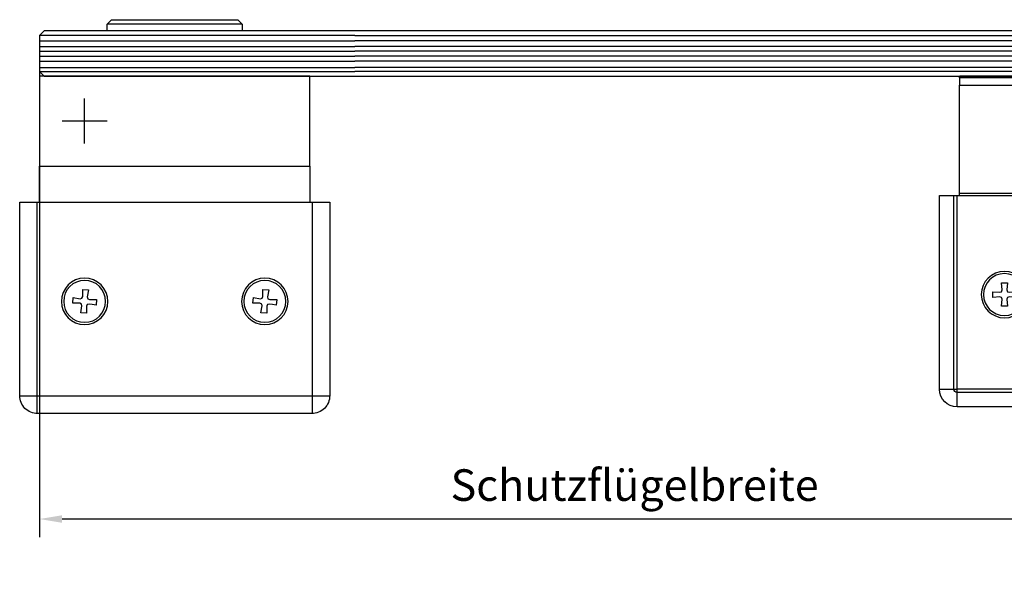
# Model space of a CAD drawing. Units: millimetres. Extents: x 0 to 1349, y 0 to 13027.
# Drawn here: x 555 to 773, y 5017 to 5141 of the extents above; entities that cross this region are included whole.
import ezdxf

# ---------------------------------------------------------------- set-up
doc = ezdxf.new("R2010")
doc.units = ezdxf.units.MM
doc.linetypes.add('BLOCK SF AS DS Drehlager unten$0$CENTERX2', pattern=[20.32, 12.7, -2.54, 2.54, -2.54])
for name, color, linetype in [('17_Schutzfluegel', 3, 'Continuous'), ('BLOCK SF AS DS Drehlager unten$0$17_Schutzfluegel', 3, 'Continuous'), ('BLOCK SF AS DS Feststeller$0$BLOCK SF AS DS Feststeller$0$17_Schutzfluegel', 3, 'Continuous'), ('BLOCK SF AS DS Feststeller$0$BLOCK SF AS DS Feststeller$0$Konstruktion', 31, 'Continuous'), ('BLOCK SF AS DS Feststeller$0$Konstruktion', 31, 'Continuous'), ('Konstruktion', 31, 'Continuous'), ('Mass', 7, 'Continuous')]:
    doc.layers.add(name, color=color, linetype=linetype)
doc.styles.add('Bemassungstext (DORMA)', font='isocpeur.ttf')
doc.dimstyles.new('DORMA', dxfattribs={"dimtxt": 3.5, "dimasz": 2.5, "dimexe": 2, "dimexo": 0, "dimgap": 1.5, "dimtad": 1, "dimdec": 8, "dimtxsty": 'Bemassungstext (DORMA)', "dimcen": 0.1, "dimclrt": 256, "dimadec": 8, "dimazin": 2, "dimtfac": 1, "dimtdec": 8, "dimtmove": 0, "dimatfit": 3, "dimfxl": 1, "dimtolj": 1, "dimarcsym": 0})
doc.dimstyles.new('DORMA_M', dxfattribs={"dimtxt": 3.5, "dimasz": 2.5, "dimexe": 2, "dimexo": 0, "dimgap": 1.5, "dimtad": 1, "dimdec": 8, "dimtxsty": 'Bemassungstext (DORMA)', "dimcen": 0.1, "dimclrt": 256, "dimadec": 8, "dimazin": 2, "dimtfac": 1, "dimtdec": 8, "dimtmove": 0, "dimatfit": 3, "dimfxl": 1, "dimtolj": 1, "dimarcsym": 0})

# ---------------------------------------------------------------- blocks, each defined once
blk = doc.blocks.new('BLOCK SF AS DS Feststeller$0$BLOCK SF AS DS Feststeller$0$BLOCK SF AS SA Feststeller')
at = {"color": 2, "linetype": 'Continuous'}
for p, q in [((-70, -10.4), (-70, -9)), ((-70, -10.4), (-10, -10.4)), ((-70, -10.4), (-70, -12)), ((-69.9, -10), (-69.9, -10.4)), ((-69.9, -10), (-10.1, -10)), ((-10.1, -10), (-10.1, -10.4)), ((-10, -10.4), (-10, -10)), ((-10, -10.4), (-10, -12)), ((-10, -12), (-70, -12)), ((-70, -36), (-70, -12)), ((-10, -36), (-10, -12)), ((-47.43, -25.5), (-47.94, -25.5)), ((-47.94, -25.5), (-47.94, -27.5)), ((-32.57, -25.5), (-47.43, -25.5)), ((-32.06, -25.5), (-32.57, -25.5)), ((-32.06, -25.5), (-32.06, -27.5)), ((-47.94, -27.5), (-47.43, -27.5)), ((-47.43, -27.5), (-32.57, -27.5)), ((-32.57, -27.5), (-32.06, -27.5)), ((-70, -36), (-70, -36.5)), ((-10, -36), (-70, -36)), ((-10, -36.5), (-10, -36))]:
    blk.add_line(p, q, dxfattribs=at)
at = {"color": 8, "linetype": 'Continuous'}
for p, q in [((-74.41, -79.5), (-74.41, -36.5)), ((-74.41, -36.5), (-71.21, -36.5)), ((-71.21, -36.5), (-70.5, -36.5)), ((-71.21, -79.5), (-71.21, -36.5)), ((-9.5, -36.5), (-70.5, -36.5)), ((-70.5, -36.5), (-70.5, -79.5)), ((-8.79, -36.5), (-9.5, -36.5)), ((-9.5, -79.5), (-9.5, -36.5)), ((-5.59, -36.5), (-8.79, -36.5)), ((-8.79, -79.5), (-8.79, -36.5)), ((-5.59, -79.5), (-5.59, -36.5)), ((-59.35, -55.9), (-60.65, -55.9)), ((-60.65, -55.9), (-60.51, -57.46)), ((-59.49, -57.46), (-59.35, -55.9)), ((-19.35, -55.9), (-20.65, -55.9)), ((-20.65, -55.9), (-20.51, -57.46)), ((-19.49, -57.46), (-19.35, -55.9)), ((-61.04, -57.99), (-62.6, -57.85)), ((-62.6, -57.85), (-62.6, -59.15)), ((-60.65, -57.85), (-61.04, -57.99)), ((-60.51, -57.46), (-60.65, -57.85)), ((-59.35, -57.85), (-59.49, -57.46)), ((-58.96, -57.99), (-59.35, -57.85)), ((-57.4, -57.85), (-58.96, -57.99)), ((-57.4, -59.15), (-57.4, -57.85)), ((-21.04, -57.99), (-22.6, -57.85)), ((-22.6, -57.85), (-22.6, -59.15)), ((-20.65, -57.85), (-21.04, -57.99)), ((-20.51, -57.46), (-20.65, -57.85)), ((-19.35, -57.85), (-19.49, -57.46)), ((-18.96, -57.99), (-19.35, -57.85)), ((-17.4, -57.85), (-18.96, -57.99)), ((-17.4, -59.15), (-17.4, -57.85)), ((-62.6, -59.15), (-61.04, -59.01)), ((-61.04, -59.01), (-60.65, -59.15)), ((-60.65, -59.15), (-60.51, -59.54)), ((-60.51, -59.54), (-60.65, -61.1)), ((-60.65, -61.1), (-59.35, -61.1)), ((-59.49, -59.54), (-59.35, -59.15)), ((-59.35, -61.1), (-59.49, -59.54)), ((-59.35, -59.15), (-58.96, -59.01)), ((-58.96, -59.01), (-57.4, -59.15)), ((-22.6, -59.15), (-21.04, -59.01)), ((-21.04, -59.01), (-20.65, -59.15)), ((-20.65, -59.15), (-20.51, -59.54)), ((-20.51, -59.54), (-20.65, -61.1)), ((-20.65, -61.1), (-19.35, -61.1)), ((-19.49, -59.54), (-19.35, -59.15)), ((-19.35, -61.1), (-19.49, -59.54)), ((-19.35, -59.15), (-18.96, -59.01)), ((-18.96, -59.01), (-17.4, -59.15)), ((-74.41, -79.5), (-71.21, -79.5)), ((-71.21, -79.5), (-70.5, -79.5)), ((-70.5, -79.5), (-9.5, -79.5)), ((-70.5, -80.21), (-70.5, -79.5)), ((-70.5, -80.21), (-9.5, -80.21)), ((-70.5, -83.41), (-70.5, -80.21)), ((-8.79, -79.5), (-9.5, -79.5)), ((-9.5, -80.21), (-9.5, -79.5)), ((-9.5, -83.41), (-9.5, -80.21)), ((-5.59, -79.5), (-8.79, -79.5)), ((-70.5, -83.41), (-9.5, -83.41))]:
    blk.add_line(p, q, dxfattribs=at)
at = {"color": 2, "linetype": 'Continuous'}
blk.add_circle((-40, -26.5), 8.25, dxfattribs=at)
at = {"color": 8, "linetype": 'Continuous'}
for centre, radius in [((-60, -58.5), 5.15), ((-60, -58.5), 4.65), ((-20, -58.5), 5.15), ((-20, -58.5), 4.65)]:
    blk.add_circle(centre, radius, dxfattribs=at)
at = {"color": 2, "linetype": 'Continuous'}
for radius, start, end in [(8, 7.1808, 172.8192), (7.5, 7.6623, 172.3377), (8, 172.8192, 187.1808), (8, 352.8192, 7.1808), (8, 187.1808, 352.8192), (7.5, 187.6623, 352.3377)]:
    blk.add_arc((-40, -26.5), radius, start, end, dxfattribs=at)
at = {"color": 8, "linetype": 'Continuous'}
for centre, radius, start, end in [((-70.5, -79.5), 3.91, 180, 270), ((-70.5, -79.5), 0.707, 180, 270), ((-9.5, -79.5), 3.91, 270, 0), ((-9.5, -79.5), 0.707, 270, 0)]:
    blk.add_arc(centre, radius, start, end, dxfattribs=at)
at = {"layer": 'BLOCK SF AS DS Feststeller$0$BLOCK SF AS DS Feststeller$0$17_Schutzfluegel', "color": 1, "linetype": 'Continuous', "lineweight": 25}
for p, q in [((0, -1), (-70, -1)), ((-70, -2.18), (0, -2.18)), ((-70, -3.42), (0, -3.42)), ((-70, -4.46), (0, -4.46)), ((-70, -5.59), (0, -5.59)), ((-70, -6.73), (0, -6.73)), ((-70, -8.07), (0, -8.07)), ((-70, -9), (0, -9))]:
    blk.add_line(p, q, dxfattribs=at)
at = {"layer": 'BLOCK SF AS DS Feststeller$0$BLOCK SF AS DS Feststeller$0$17_Schutzfluegel', "color": 7, "linetype": 'Continuous', "lineweight": 25}
blk.add_lwpolyline([(0, -10), (-69, -10), (-70, -9), (-70, -1), (-69, 0), (0, 0)], dxfattribs=at)
blk = doc.blocks.new('BLOCK SF AS DS Feststeller$0$BLOCK SF AS SA Feststeller')
at = {"layer": 'BLOCK SF AS DS Feststeller$0$BLOCK SF AS DS Feststeller$0$Konstruktion'}
blk.add_blockref('BLOCK SF AS DS Feststeller$0$BLOCK SF AS DS Feststeller$0$BLOCK SF AS SA Feststeller', (0, 0), dxfattribs=at)
blk = doc.blocks.new('BLOCK SF AS DS Feststeller')
at = {"layer": 'BLOCK SF AS DS Feststeller$0$Konstruktion'}
blk.add_blockref('BLOCK SF AS DS Feststeller$0$BLOCK SF AS SA Feststeller', (0, 0), dxfattribs=at)
blk = doc.blocks.new('BLOCK SF AS DS Drehlager unten$0$BLOCK SF AS DS Drehlager unten')
at = {"layer": 'BLOCK SF AS DS Drehlager unten$0$17_Schutzfluegel', "color": 2, "linetype": 'Continuous', "lineweight": 25}
blk.add_line((25, 1.5), (55, 1.5), dxfattribs=at)
at = {"layer": 'BLOCK SF AS DS Drehlager unten$0$17_Schutzfluegel', "color": 1, "linetype": 'Continuous', "lineweight": 25}
for p, q in [((0, -1), (70, -1)), ((70, -2.18), (0, -2.18)), ((70, -3.42), (0, -3.42)), ((70, -4.46), (0, -4.46)), ((70, -5.59), (0, -5.59)), ((70, -6.73), (0, -6.73)), ((70, -8.07), (0, -8.07)), ((70, -9), (0, -9))]:
    blk.add_line(p, q, dxfattribs=at)
at = {"layer": 'BLOCK SF AS DS Drehlager unten$0$17_Schutzfluegel', "color": 1, "linetype": 'BLOCK SF AS DS Drehlager unten$0$CENTERX2'}
for p, q in [((60, -25), (60, -15)), ((55, -20), (65, -20))]:
    blk.add_line(p, q, dxfattribs=at)
at = {"layer": 'BLOCK SF AS DS Drehlager unten$0$17_Schutzfluegel', "color": 7, "linetype": 'Continuous', "lineweight": 25}
for p, q in [((10, -30), (10, -38)), ((70, -38), (70, -30))]:
    blk.add_line(p, q, dxfattribs=at)
at = {"layer": 'BLOCK SF AS DS Drehlager unten$0$17_Schutzfluegel', "color": 8, "linetype": 'Continuous', "lineweight": 25}
for p, q in [((9.5, -38), (9.5, -84.91)), ((70.5, -84.91), (70.5, -38)), ((20.42, -57.35), (19.13, -57.47)), ((19.13, -57.47), (19.4, -59.01)), ((19.4, -59.01), (19.3, -59.41)), ((20.42, -58.92), (20.42, -57.35)), ((20.59, -59.3), (20.42, -58.92)), ((60.42, -57.35), (59.13, -57.47)), ((59.13, -57.47), (59.4, -59.01)), ((59.4, -59.01), (59.3, -59.41)), ((60.42, -58.92), (60.42, -57.35)), ((60.59, -59.3), (60.42, -58.92)), ((18.92, -59.58), (17.35, -59.58)), ((17.35, -59.58), (17.47, -60.87)), ((19.3, -59.41), (18.92, -59.58)), ((19.01, -60.6), (19.41, -60.7)), ((19.41, -60.7), (19.58, -61.08)), ((19.58, -61.08), (19.58, -62.65)), ((20.99, -59.4), (20.59, -59.3)), ((20.6, -60.99), (20.7, -60.59)), ((20.87, -62.53), (20.6, -60.99)), ((20.7, -60.59), (21.08, -60.42)), ((22.53, -59.13), (20.99, -59.4)), ((21.08, -60.42), (22.65, -60.42)), ((22.65, -60.42), (22.53, -59.13)), ((57.35, -59.58), (57.47, -60.87)), ((58.92, -59.58), (57.35, -59.58)), ((59.3, -59.41), (58.92, -59.58)), ((59.01, -60.6), (59.41, -60.7)), ((59.41, -60.7), (59.58, -61.08)), ((59.58, -61.08), (59.58, -62.65)), ((60.99, -59.4), (60.59, -59.3)), ((60.6, -60.99), (60.7, -60.59)), ((60.87, -62.53), (60.6, -60.99)), ((60.7, -60.59), (61.08, -60.42)), ((62.53, -59.13), (60.99, -59.4)), ((61.08, -60.42), (62.65, -60.42)), ((62.65, -60.42), (62.53, -59.13)), ((19.58, -62.65), (20.87, -62.53)), ((59.58, -62.65), (60.87, -62.53)), ((5.59, -81), (74.41, -81))]:
    blk.add_line(p, q, dxfattribs=at)
at = {"layer": 'BLOCK SF AS DS Drehlager unten$0$17_Schutzfluegel', "color": 2, "linetype": 'Continuous', "lineweight": 25}
blk.add_lwpolyline([(55, 0), (55, 1.5), (54, 2.5), (26, 2.5), (25, 1.5), (25, 0)], dxfattribs=at)
at = {"layer": 'BLOCK SF AS DS Drehlager unten$0$17_Schutzfluegel', "color": 7, "linetype": 'Continuous', "lineweight": 25}
blk.add_lwpolyline([(0, 0), (69, 0), (70, -1), (70, -9), (69, -10), (0, -10)], dxfattribs=at)
at = {"layer": 'BLOCK SF AS DS Drehlager unten$0$17_Schutzfluegel', "color": 2, "linetype": 'Continuous', "lineweight": 25}
blk.add_lwpolyline([(10, -10), (70, -10), (70, -30), (10, -30)], close=True, dxfattribs=at)
at = {"layer": 'BLOCK SF AS DS Drehlager unten$0$17_Schutzfluegel', "color": 8, "linetype": 'Continuous', "lineweight": 25}
blk.add_lwpolyline([(5.59, -80.91, 0.414214), (9.59, -84.91), (70.41, -84.91, 0.414214), (74.41, -80.91), (74.41, -38), (5.59, -38)], format="xyb", close=True, dxfattribs=at)
at = {"layer": 'BLOCK SF AS DS Drehlager unten$0$17_Schutzfluegel', "color": 8, "linetype": 'Continuous', "lineweight": 25, "flags": 128}
for points in [[(17.47, -60.87), (18.33, -60.72), (19.01, -60.6)], [(57.47, -60.87), (58.33, -60.72), (59.01, -60.6)]]:
    blk.add_lwpolyline(points, dxfattribs=at)
at = {"layer": 'BLOCK SF AS DS Drehlager unten$0$17_Schutzfluegel', "color": 8, "linetype": 'Continuous', "lineweight": 25}
for centre, radius in [((20, -60), 5.15), ((20, -60), 4.65), ((60, -60), 5.15), ((60, -60), 4.65)]:
    blk.add_circle(centre, radius, dxfattribs=at)
blk = doc.blocks.new('BLOCK SF AS DS Drehlager unten')
blk.add_blockref('BLOCK SF AS DS Drehlager unten$0$BLOCK SF AS DS Drehlager unten', (0, 0))
blk = doc.blocks.new('*D185')
at = {"layer": 'Defpoints', "color": 0, "transparency": 16777216}
for p in [(559.24, 5130), (823.42, 5130), (559.23, 5030.7)]:
    blk.add_point(p, dxfattribs=at)
at = {"layer": 'Mass', "color": 0, "lineweight": -2, "transparency": 16777216}
for p, q in [((559.24, 5130), (559.23, 5026.7)), ((823.42, 5130), (823.41, 5026.67)), ((818.41, 5030.67), (564.23, 5030.7))]:
    blk.add_line(p, q, dxfattribs=at)
at = {"layer": 'Mass', "color": 0, "transparency": 16777216}
for points in [[(564.23, 5031.53), (564.23, 5029.86), (559.23, 5030.7)], [(818.41, 5031.5), (818.41, 5029.84), (823.41, 5030.67)]]:
    blk.add_solid(points, dxfattribs=at)
at = {"layer": 'Mass', "transparency": 16777216, "insert": (691.32, 5038.23), "char_height": 7, "attachment_point": 5, "rotation": 359.994, "style": 'Bemassungstext (DORMA)'}
blk.add_mtext('\\A1;Schutzflügelbreite', dxfattribs=at)
blk = doc.blocks.new('*D293')
at = {"layer": 'Defpoints', "color": 0, "transparency": 16777216}
for p in [(1056.82, 4990.48), (1056.82, 4943.31), (721.85, 4881.91)]:
    blk.add_point(p, dxfattribs=at)
at = {"layer": 'Mass', "color": 0, "lineweight": -2, "transparency": 16777216}
for p, q in [((721.85, 4881.91), (721.85, 4994.48)), ((1056.82, 4943.31), (1056.82, 4994.48)), ((726.85, 4990.48), (1051.82, 4990.48))]:
    blk.add_line(p, q, dxfattribs=at)
at = {"layer": 'Mass', "color": 0, "transparency": 16777216}
for points in [[(726.85, 4991.32), (726.85, 4989.65), (721.85, 4990.48)], [(1051.82, 4991.32), (1051.82, 4989.65), (1056.82, 4990.48)]]:
    blk.add_solid(points, dxfattribs=at)
at = {"layer": 'Mass', "transparency": 16777216, "insert": (889.34, 4998.03), "char_height": 7, "attachment_point": 5, "style": 'Bemassungstext (DORMA)'}
blk.add_mtext('\\A1;Bauöffnungsweite / Largeur ouverture de construction', dxfattribs=at)

msp = doc.modelspace()

# ---------------------------------------------------------------- linework, layer by layer
at = {"layer": '17_Schutzfluegel', "color": 7, "linetype": 'Continuous', "lineweight": 25}
for p, q in [((753.42127727, 5138.99652244), (629.23536951, 5138.9965278)), ((629.23536951, 5128.99652762), (753.42127727, 5128.99652244))]:
    msp.add_line(p, q, dxfattribs=at)
at = {"layer": '17_Schutzfluegel', "color": 1, "linetype": 'Continuous', "lineweight": 25}
for p, q in [((629.23536951, 5137.99653096), (753.42127727, 5137.99652578)), ((753.42127727, 5136.8119853), (629.23536951, 5136.81199048)), ((753.42127727, 5135.5728052), (629.23536951, 5135.57281039)), ((753.42127727, 5134.54015843), (629.23536951, 5134.54016361)), ((753.42127727, 5133.40425488), (629.23536951, 5133.40426006)), ((753.42127727, 5132.26833155), (629.23536951, 5132.26833674)), ((753.42127727, 5130.9258947), (629.23536951, 5130.92589988)), ((753.42127727, 5129.99652446), (629.23536951, 5129.99652965))]:
    msp.add_line(p, q, dxfattribs=at)

# ---------------------------------------------------------------- block references
at = {"layer": 'Konstruktion', "xscale": -1}
for name, p in [('BLOCK SF AS DS Drehlager unten', (629.23536951, 5138.9965278)), ('BLOCK SF AS DS Feststeller', (753.42127727, 5138.9965278))]:
    msp.add_blockref(name, p, dxfattribs=at)

# ---------------------------------------------------------------- dimensions: what is measured, and where the dimension line sits
at = {"layer": 'Mass'}
dim = msp.add_linear_dim(base=(559.2255834, 5030.69745868), p1=(823.42128154, 5129.99653008), p2=(559.23599466, 5129.99653568), angle=179.993992681, text='Schutzflügelbreite', dimstyle='DORMA_M', override={"dimdec": 0, "dimpost": ''}, dxfattribs=at)
dim.commit()
dim.dimension.update_dxf_attribs({"geometry": '*D185', "text_midpoint": (691.31901698, 5038.23360906)})
dim = msp.add_linear_dim(base=(1056.82142323, 4990.48403141), p1=(721.8489968, 4881.90802979), p2=(1056.82142323, 4943.30807126), text='Bauöffnungsweite / Largeur ouverture de construction', dimstyle='DORMA', override={"dimscale": 2, "dimdec": 0}, dxfattribs=at)
dim.commit()
dim.dimension.update_dxf_attribs({"geometry": '*D293', "text_midpoint": (889.33521002, 4990.48403141), "dimtype": 160})

doc.saveas('drawing.dxf')
